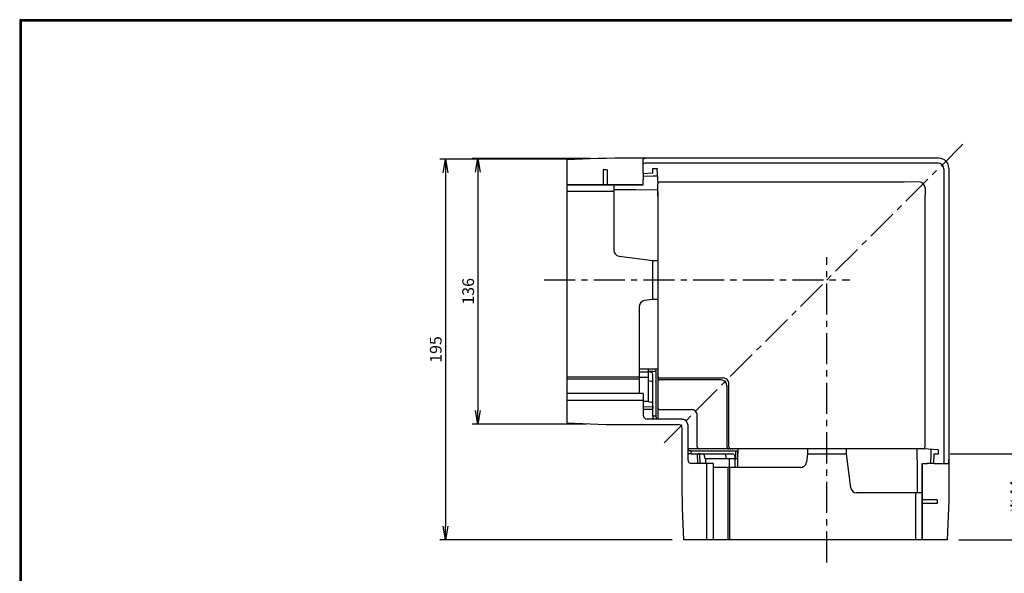
# Model space of a CAD drawing. Extents: x 0 to 807, y 0 to 552.
# Drawn here: x 0 to 504, y 268 to 552 of the extents above; entities that cross this region are included whole.
import ezdxf

# ---------------------------------------------------------------- set-up
doc = ezdxf.new("R2010")
doc.units = 0
doc.linetypes.add('CENTER', pattern=[50.8, 31.75, -6.35, 6.35, -6.35])
doc.layers.get('0').update_dxf_attribs({"linetype": 'CONTINUOUS'})
doc.layers.get('DEFPOINTS').update_dxf_attribs({"linetype": 'CONTINUOUS'})
for name, color, linetype in [('CENTER_L', 1, 'CENTER'), ('SEIHIN', 3, 'CONTINUOUS'), ('SUNPOU', 4, 'CONTINUOUS'), ('ZUWAKU', 7, 'CONTINUOUS')]:
    doc.layers.add(name, color=color, linetype=linetype)
doc.styles.get("Standard").update_dxf_attribs({"font": 'TXT', "bigfont": 'bigfont.shx'})
doc.dimstyles.get("Standard").update_dxf_attribs({"dimtxt": 0.18, "dimasz": 0.18, "dimexe": 0.18, "dimexo": 0.0625, "dimgap": 0.09, "dimtad": 0, "dimtih": 1, "dimtoh": 1, "dimdec": 4, "dimzin": 0, "dimtxsty": 'STANDARD', "dimcen": 0.09, "dimazin": 3, "dimtfac": 1, "dimtdec": 4, "dimtofl": 0, "dimtmove": 0, "dimatfit": 3, "dimtolj": 1, "dimtzin": 0})

# ---------------------------------------------------------------- blocks, each defined once
blk = doc.blocks.new('_OPEN')
at = {"color": 0, "linetype": 'BYBLOCK'}
for p, q in [((-1, 0.167), (0, 0)), ((0, 0), (-1, -0.167)), ((0, 0), (-1, 0))]:
    blk.add_line(p, q, dxfattribs=at)
blk = doc.blocks.new('*D2')
at = {"layer": 'DEFPOINTS', "color": 0}
for p in [(287.92, 480.15), (217.82, 285.35), (339.71, 285.35)]:
    blk.add_point(p, dxfattribs=at)
at = {"layer": 'SUNPOU'}
for p, q in [((281.92, 480.15), (214.82, 480.15)), ((217.82, 473.15), (217.82, 292.35)), ((333.71, 285.35), (214.82, 285.35))]:
    blk.add_line(p, q, dxfattribs=at)
at = {"layer": 'SUNPOU', "xscale": 7, "yscale": 7, "zscale": 7}
for p, rotation in [((217.82, 480.15), 90), ((217.82, 285.35), 270)]:
    blk.add_blockref('_OPEN', p, dxfattribs=dict(at, rotation=rotation))
at = {"layer": 'SUNPOU', "insert": (212.82, 382.75), "char_height": 6, "attachment_point": 5, "rotation": 90}
blk.add_mtext('\\A1;195', dxfattribs=at)
blk = doc.blocks.new('*D3')
at = {"layer": 'DEFPOINTS', "color": 0}
for p in [(297.92, 480.53), (234.39, 344.5), (295.92, 344.5)]:
    blk.add_point(p, dxfattribs=at)
at = {"layer": 'SUNPOU'}
for p, q in [((291.92, 480.53), (231.39, 480.53)), ((234.39, 473.53), (234.39, 351.5)), ((289.92, 344.5), (231.39, 344.5))]:
    blk.add_line(p, q, dxfattribs=at)
at = {"layer": 'SUNPOU', "xscale": 7, "yscale": 7, "zscale": 7}
for p, rotation in [((234.39, 480.53), 90), ((234.39, 344.5), 270)]:
    blk.add_blockref('_OPEN', p, dxfattribs=dict(at, rotation=rotation))
at = {"layer": 'SUNPOU', "insert": (229.39, 412.52), "char_height": 6, "attachment_point": 5, "rotation": 90}
blk.add_mtext('\\A1;136', dxfattribs=at)
blk = doc.blocks.new('*D4')
at = {"layer": 'DEFPOINTS', "color": 0}
for p in [(469.92, 329.35), (474.4, 285.35), (514.64, 285.35)]:
    blk.add_point(p, dxfattribs=at)
at = {"layer": 'SUNPOU'}
for p, q in [((475.92, 329.35), (517.64, 329.35)), ((514.64, 322.35), (514.64, 292.35)), ((480.4, 285.35), (517.64, 285.35))]:
    blk.add_line(p, q, dxfattribs=at)
at = {"layer": 'SUNPOU', "xscale": 7, "yscale": 7, "zscale": 7}
for p, rotation in [((514.64, 329.35), 90), ((514.64, 285.35), 270)]:
    blk.add_blockref('_OPEN', p, dxfattribs=dict(at, rotation=rotation))
at = {"layer": 'SUNPOU', "insert": (509.64, 307.35), "char_height": 6, "attachment_point": 5, "rotation": 90}
blk.add_mtext('\\A1;※44', dxfattribs=at)

msp = doc.modelspace()

# ---------------------------------------------------------------- linework, layer by layer
at = {"layer": 'CENTER_L', "ltscale": 0.5}
for p, q in [((482.46, 487.9), (329.6, 335.04)), ((412.9, 273.66), (412.9, 430.02)), ((268.23, 418.34), (424.59, 418.34))]:
    msp.add_line(p, q, dxfattribs=at)
at = {"layer": 'SEIHIN'}
for p, q in [((295.92, 480.47), (279.91, 479.83)), ((279.91, 479.84), (279.91, 345.14)), ((295.92, 480.48), (295.92, 480.47)), ((303.91, 480.63), (303.91, 480.64)), ((470.21, 480.64), (304.43, 480.64)), ((318.91, 473.14), (318.91, 480.36)), ((300.41, 474.74), (298.41, 474.74)), ((298.41, 474.74), (298.41, 467.09)), ((300.41, 474.74), (300.41, 467.09)), ((469.7, 478.14), (320.91, 478.14)), ((323.91, 475.35), (325.98, 475.35)), ((323.91, 473.17), (323.91, 475.35)), ((325.97, 475.2), (326.4, 467.48)), ((472.7, 475.14), (472.7, 326.35)), ((475.2, 475.64), (475.2, 309.86)), ((318.91, 472.93), (323.91, 473.17)), ((318.91, 473.14), (318.91, 469.64)), ((318.91, 471.52), (323.93, 471.59)), ((318.91, 467.28), (318.91, 469.64)), ((323.93, 471.59), (326.17, 471.57)), ((444.69, 468.47), (327.4, 468.47)), ((318.91, 467.09), (279.91, 467.09)), ((279.91, 467.09), (318.91, 467.09)), ((279.91, 463.75), (303.91, 463.75)), ((303.91, 467.09), (303.91, 433.49)), ((318.91, 467.28), (318.91, 467.23)), ((318.91, 467.09), (318.91, 467.23)), ((318.91, 467.09), (318.91, 467.09)), ((326.43, 463.71), (326.44, 432.56)), ((463.03, 450.13), (463.03, 332.84)), ((306.54, 430.51), (323.91, 428.34)), ((323.91, 408.34), (323.91, 428.34)), ((323.91, 428.34), (326.41, 428.34)), ((326.44, 432.56), (326.44, 401.4)), ((323.91, 408.34), (319.54, 407.79)), ((326.41, 408.34), (323.91, 408.34)), ((316.91, 404.82), (316.91, 360.13)), ((326.44, 401.4), (326.43, 347.13)), ((279.91, 368.69), (316.91, 368.69)), ((321.41, 371.2), (316.91, 371.16)), ((316.91, 368.55), (321.41, 368.56)), ((325.49, 372.65), (321.41, 372.65)), ((321.41, 372.65), (321.41, 371.65)), ((321.41, 371.65), (325.48, 371.65)), ((321.41, 371.32), (321.41, 371.65)), ((323.11, 370.98), (321.41, 371.32)), ((321.41, 371.32), (321.41, 366.89)), ((323.91, 348.66), (323.91, 369.98)), ((325.48, 348.66), (325.48, 371.65)), ((326.45, 369.99), (326.43, 370.26)), ((327.43, 368.18), (359.61, 368.18)), ((316.91, 367.61), (279.91, 367.61)), ((321.41, 366.89), (323.11, 366.56)), ((321.41, 366.89), (321.41, 366.14)), ((321.41, 366.14), (321.41, 356.05)), ((358.73, 367.15), (327.43, 367.15)), ((361.72, 364.16), (361.72, 332.87)), ((362.75, 332.87), (362.75, 365.04)), ((318.91, 360.13), (279.91, 360.13)), ((318.91, 360.13), (318.91, 349.13)), ((279.91, 356.84), (318.91, 356.84)), ((321.41, 356.15), (318.91, 356.14)), ((318.91, 353.48), (323.91, 353.38)), ((321.41, 356.05), (323.11, 355.71)), ((323.91, 353.68), (323.91, 352.55)), ((318.91, 352.23), (323.91, 352.13)), ((323.91, 348.66), (323.91, 347.67)), ((325.48, 348.66), (323.91, 348.66)), ((327.43, 351.98), (343.57, 351.98)), ((346.55, 332.86), (346.55, 349)), ((279.91, 345.14), (295.92, 344.51)), ((295.92, 344.51), (295.92, 344.5)), ((303.91, 344.35), (336.92, 344.35)), ((303.91, 344.34), (303.91, 344.35)), ((338.7, 347.13), (320.91, 347.13)), ((336.92, 344.35), (336.91, 344.34)), ((341.7, 344.13), (341.7, 326.35)), ((338.91, 342.35), (338.91, 342.34)), ((338.91, 309.35), (338.91, 342.35)), ((395.97, 331.87), (341.7, 331.86)), ((343.23, 329.35), (342.23, 329.35)), ((343.23, 330.92), (366.22, 330.92)), ((343.23, 330.92), (343.23, 329.35)), ((343.23, 329.35), (364.55, 329.35)), ((346.79, 324.35), (346.7, 329.35)), ((348.25, 329.35), (347.11, 329.35)), ((348.05, 324.35), (347.95, 329.35)), ((350.61, 326.85), (350.27, 328.54)), ((361.46, 326.85), (361.13, 328.54)), ((364.56, 331.88), (364.83, 331.87)), ((365.55, 328.54), (365.89, 326.85)), ((366.22, 326.85), (366.22, 330.92)), ((367.22, 330.93), (367.22, 326.85)), ((427.13, 331.87), (395.97, 331.87)), ((402.9, 329.35), (402.36, 324.98)), ((402.9, 331.85), (402.9, 329.35)), ((402.9, 329.35), (422.9, 329.35)), ((422.9, 329.35), (422.9, 331.85)), ((425.08, 311.98), (422.9, 329.35)), ((458.27, 331.87), (427.13, 331.87)), ((469.76, 331.4), (462.04, 331.84)), ((466.08, 324.35), (466.16, 329.37)), ((466.16, 329.37), (466.14, 331.61)), ((467.5, 324.35), (467.74, 329.35)), ((467.74, 329.35), (469.92, 329.35)), ((469.92, 329.35), (469.92, 331.42)), ((354.69, 324.35), (343.7, 324.35)), ((360.7, 326.85), (350.61, 326.85)), ((350.71, 326.85), (350.71, 324.35)), ((351.41, 285.35), (351.41, 324.35)), ((354.69, 324.35), (354.69, 285.35)), ((399.38, 322.35), (354.69, 322.35)), ((361.46, 326.85), (360.7, 326.85)), ((365.89, 326.85), (361.46, 326.85)), ((362.17, 322.35), (362.17, 285.35)), ((363.11, 322.35), (363.12, 326.85)), ((363.25, 285.35), (363.25, 322.35)), ((365.76, 326.85), (365.73, 322.35)), ((365.89, 326.85), (366.22, 326.85)), ((367.22, 326.85), (366.22, 326.85)), ((461.66, 285.35), (461.66, 324.35)), ((461.66, 324.35), (461.66, 285.35)), ((461.66, 324.35), (461.66, 324.35)), ((461.66, 324.35), (461.8, 324.35)), ((461.85, 324.35), (461.8, 324.35)), ((461.85, 324.35), (464.2, 324.35)), ((467.7, 324.35), (464.2, 324.35)), ((467.7, 324.35), (474.93, 324.35)), ((338.91, 309.35), (338.91, 309.35)), ((461.66, 309.35), (428.05, 309.35)), ((458.32, 285.35), (458.32, 309.35)), ((475.2, 309.35), (475.2, 309.35)), ((469.3, 305.85), (461.66, 305.85)), ((469.3, 303.85), (461.66, 303.85)), ((469.3, 305.85), (469.3, 303.85)), ((339.71, 285.35), (339.07, 301.35)), ((339.07, 301.35), (339.07, 301.35)), ((475.04, 301.35), (474.4, 285.35)), ((475.05, 301.35), (475.04, 301.35)), ((474.4, 285.35), (339.71, 285.35))]:
    msp.add_line(p, q, dxfattribs=at)
for points in [[(304.43, 480.64), (299.91, 480.59), (295.92, 480.47)], [(318.91, 480.36), (319.02, 480.51), (319.34, 480.6), (319.82, 480.63), (320.05, 480.63)], [(320.91, 478.14), (320.25, 478.14), (319.67, 478.12), (319.22, 478.05), (318.97, 477.9), (318.91, 477.72)], [(460.11, 468.5), (452.4, 468.48), (444.69, 468.47)], [(326.38, 464.36), (315.14, 464.44), (303.91, 464.53)], [(463.07, 465.54), (463.04, 457.84), (463.03, 450.13)], [(316.91, 372.76), (321.65, 372.8), (326.43, 372.84)], [(325.48, 371.65), (325.48, 371.82), (325.49, 371.99), (325.49, 372.15), (325.49, 372.29), (325.49, 372.42), (325.49, 372.52), (325.49, 372.59), (325.49, 372.64), (325.49, 372.65), (325.5, 372.63)], [(295.92, 344.51), (299.91, 344.39), (303.91, 344.35)], [(338.7, 347.13), (339.6, 346.99), (340.28, 346.68)], [(341.24, 345.71), (340.82, 346.25), (340.28, 346.68)], [(341.7, 344.13), (341.56, 345.03), (341.24, 345.71)], [(366.22, 330.92), (366.39, 330.92), (366.56, 330.92), (366.72, 330.92), (366.86, 330.92), (366.98, 330.92), (367.08, 330.92), (367.16, 330.92), (367.2, 330.93), (367.22, 330.93), (367.2, 330.93)], [(367.33, 322.35), (367.37, 327.09), (367.41, 331.87)], [(458.92, 331.81), (459.01, 320.57), (459.09, 309.35)], [(472.7, 326.35), (472.7, 325.69), (472.69, 325.1), (472.62, 324.66), (472.47, 324.41), (472.29, 324.35)], [(474.93, 324.35), (475.08, 324.45), (475.16, 324.77), (475.2, 325.25), (475.2, 325.48)], [(339.07, 301.35), (338.95, 305.35), (338.91, 309.35)], [(475.2, 309.86), (475.16, 305.35), (475.04, 301.35)]]:
    msp.add_lwpolyline(points, dxfattribs=at)
for centre, radius, start, end in [((320.9, 410.83), 69.81, 89.9862, 90.6955), ((470.21, 475.64), 5, 359.9933, 90.0067), ((326.99, 475.2), 1.02, 171.3316, 180.0009), ((469.7, 475.14), 3, 0, 90), ((327.4, 467.47), 0.996, 89.7503, 179.5662), ((460.02, 465.46), 3.05, 1.5717, 88.4283), ((193.05, 461.66), 133.36, 359.7364, 1.1578), ((161.03, 464.3), 165.4, 359.7951, 1.1014), ((306.91, 433.49), 3, 180, 262.875), ((319.91, 404.82), 3, 97.125, 180), ((322.9, 369.99), 1.01, 359.6027, 78.1741), ((327.43, 369.18), 1, 179.9837, 270), ((327.43, 368.15), 1, 179.9837, 270), ((359.8, 365.23), 2.96, 359.4356, 90.5644), ((322.93, 365.59), 0.988, 0.3501, 79.2561), ((358.72, 364.16), 2.99, 0.1195, 89.8805), ((322.91, 354.73), 1, 0, 78.6901), ((327.43, 352.98), 1, 179.9837, 270), ((320.91, 349.13), 2, 179.9964, 269.9824), ((323.41, 347.67), 0.508, 270.9516, 0.1082), ((161.85, 348.65), 163.63, 359.8309, 0.0018), ((326.49, 348.16), 1, 179.4577, 269.1539), ((343.59, 349.02), 2.97, 359.6486, 90.3514), ((336.91, 342.35), 2, 0.046, 89.954), ((347.55, 332.86), 1, 180, 270.0163), ((362.72, 332.87), 1, 180, 270.0163), ((363.75, 332.87), 1, 180, 270.0163), ((462.04, 332.83), 0.996, 270.4338, 0.2497), ((342.73, 331.92), 1, 180.8461, 270.5423), ((342.23, 328.84), 0.508, 89.8918, 179.0484), ((343.22, 167.28), 163.63, 89.9982, 90.1691), ((349.29, 328.35), 1, 11.3099, 90), ((360.16, 328.36), 0.988, 10.7439, 89.6499), ((364.56, 328.34), 1.01, 11.8259, 90.3973), ((456.23, 198.48), 133.36, 88.8422, 90.2636), ((458.86, 166.47), 165.4, 88.8986, 90.2049), ((469.76, 332.43), 1.02, 269.9991, 278.6684), ((343.7, 326.35), 2, 180.0176, 270.0036), ((399.38, 325.35), 3, 270, 352.875), ((405.4, 326.33), 69.81, 359.3045, 0.0138), ((428.05, 312.35), 3, 187.125, 270)]:
    msp.add_arc(centre, radius, start, end, dxfattribs=at)
at = {"layer": 'ZUWAKU'}
for points in [[(0, 551.6), (0, 0), (797.6, 0), (797.6, 551.6)], [(0.2, 551.4), (0.2, 0.2), (797.4, 0.2), (797.4, 551.4)], [(0.4, 551.2), (0.4, 0.4), (797.2, 0.4), (797.2, 551.2)], [(0.6, 551), (0.6, 0.6), (797, 0.6), (797, 551)], [(0.8, 550.8), (0.8, 0.8), (796.8, 0.8), (796.8, 550.8)]]:
    msp.add_lwpolyline(points, close=True, dxfattribs=at)

# ---------------------------------------------------------------- dimensions: what is measured, and where the dimension line sits
at = {"layer": 'SUNPOU'}
for base, p1, p2, picture, middle in [((217.82, 285.35), (287.92, 480.15), (339.71, 285.35), '*D2', (212.82, 382.75)), ((234.39, 344.5), (297.92, 480.53), (295.92, 344.5), '*D3', (229.39, 412.52))]:
    dim = msp.add_linear_dim(base=base, p1=p1, p2=p2, angle=90, dimstyle='STANDARD', override={"dimtxt": 6, "dimasz": 7, "dimexe": 3, "dimexo": 6, "dimgap": 2, "dimtad": 3, "dimtih": 0, "dimtoh": 0, "dimdec": 0, "dimblk1": 'OPEN', "dimblk2": 'OPEN', "dimsah": 1, "dimcen": 150, "dimclrd": 256, "dimclre": 256, "dimclrt": 256, "dimtdec": 0, "dimtofl": 1, "dimldrblk": 'OPEN', "dimlwd": 65535, "dimlwe": 65535}, dxfattribs=at)
    dim.commit()
    dim.dimension.update_dxf_attribs({"geometry": picture, "text_midpoint": middle})
dim = msp.add_linear_dim(base=(514.64, 285.35), p1=(469.92, 329.35), p2=(474.4, 285.35), angle=90, text='※<>', dimstyle='STANDARD', override={"dimtxt": 6, "dimasz": 7, "dimexe": 3, "dimexo": 6, "dimgap": 2, "dimtad": 3, "dimtih": 0, "dimtoh": 0, "dimdec": 0, "dimblk1": 'OPEN', "dimblk2": 'OPEN', "dimsah": 1, "dimcen": 150, "dimclrd": 256, "dimclre": 256, "dimclrt": 256, "dimtdec": 0, "dimtofl": 1, "dimldrblk": 'OPEN', "dimlwd": 65535, "dimlwe": 65535}, dxfattribs=at)
dim.commit()
dim.dimension.update_dxf_attribs({"geometry": '*D4', "text_midpoint": (509.64, 307.35)})

doc.saveas('drawing.dxf')
